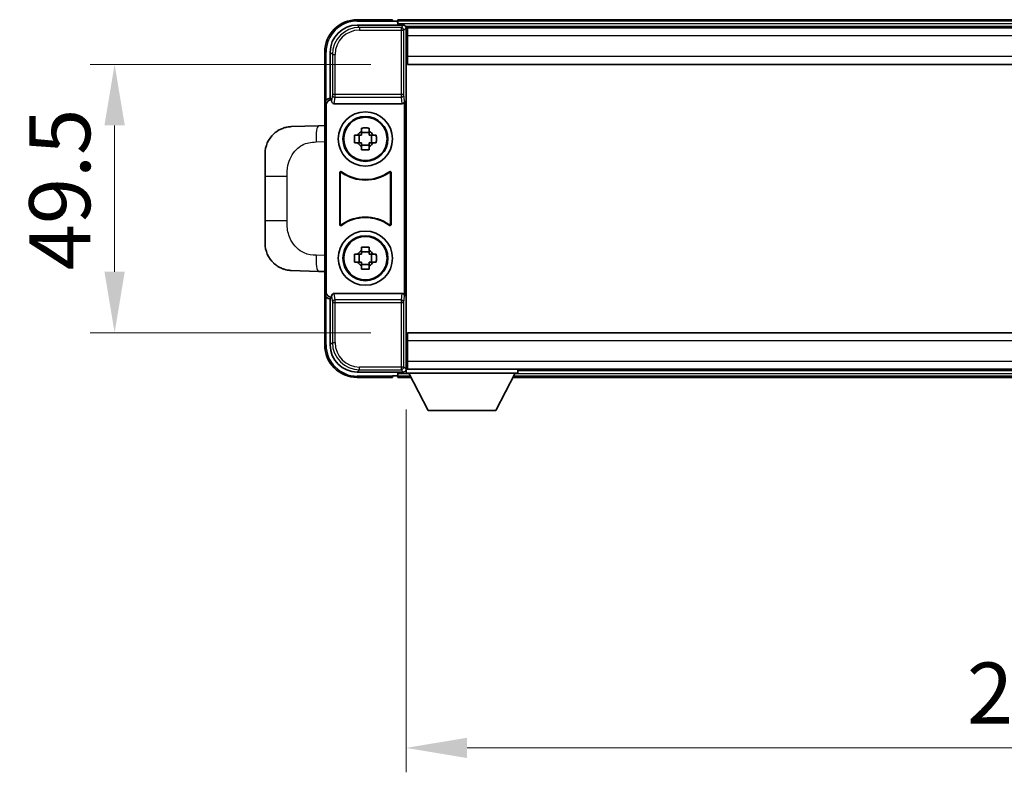
# Model space of a CAD drawing. Units: millimetres. Extents: x 9 to 9072, y -28 to 1237.
# Drawn here: x 2979 to 3161, y 478 to 616 of the extents above; entities that cross this region are included whole.
import ezdxf

# ---------------------------------------------------------------- set-up
doc = ezdxf.new("R2010")
doc.units = ezdxf.units.MM
for name, color, linetype, lineweight in [('Dimension (ISO)', 7, 'Continuous', 18), ('Dimension (ISO) @ 1', 7, 'Continuous', 18), ('Visible (ISO)', 7, 'Continuous', 35), ('Visible Narrow (ISO)', 7, 'Continuous', 25)]:
    doc.layers.add(name, color=color, linetype=linetype, lineweight=lineweight)
doc.styles.add('Note Text (TK)', font='MS PGothic.ttf')
doc.dimstyles.new('Default - Method 1b (TK)', dxfattribs={"dimscale": 4, "dimtxt": 2.5, "dimasz": 2.5, "dimexe": 1, "dimexo": 1.5, "dimgap": 1, "dimtad": 1, "dimtoh": 1, "dimrnd": 1e-08, "dimdsep": 46, "dimtxsty": 'Note Text (TK)', "dimcen": 0.09, "dimdle": 5, "dimclrd": 100, "dimclre": 100, "dimclrt": 7, "dimadec": 1, "dimazin": 1, "dimtfac": 1, "dimtmove": 0, "dimatfit": 3, "dimfxl": 1, "dimtolj": 1, "dimlwd": -1, "dimlwe": -1, "dimarcsym": 0})

# ---------------------------------------------------------------- blocks, each defined once
blk = doc.blocks.new('*D63')
at = {"layer": 'Defpoints', "color": 0}
for p in [(3050.8, 608.15), (2996.8, 558.65), (3050.8, 558.65)]:
    blk.add_point(p, dxfattribs=at)
at = {"layer": 'Dimension (ISO)', "color": 100}
for p, q in [((3044.05, 608.15), (2992.3, 608.15)), ((2996.8, 596.9), (2996.8, 569.9)), ((3044.05, 558.65), (2992.3, 558.65))]:
    blk.add_line(p, q, dxfattribs=at)
for points in [[(2994.93, 596.9), (2998.68, 596.9), (2996.8, 608.15)], [(2994.93, 569.9), (2998.68, 569.9), (2996.8, 558.65)]]:
    blk.add_solid(points, dxfattribs=at)
at = {"layer": 'Dimension (ISO)', "color": 7, "insert": (2986.68, 570.16), "char_height": 11.25, "attachment_point": 4, "rotation": 90, "style": 'Note Text (TK)'}
blk.add_mtext('\\A1;49.5', dxfattribs=at)
blk = doc.blocks.new('*D64')
at = {"layer": 'Defpoints', "color": 0}
for p in [(3050.55, 551.2), (3280.55, 551.2), (3280.55, 482.05)]:
    blk.add_point(p, dxfattribs=at)
at = {"layer": 'Dimension (ISO)', "color": 100}
for p, q in [((3050.55, 544.45), (3050.55, 477.55)), ((3280.55, 544.45), (3280.55, 477.55)), ((3061.8, 482.05), (3269.3, 482.05))]:
    blk.add_line(p, q, dxfattribs=at)
for points in [[(3061.8, 483.92), (3061.8, 480.17), (3050.55, 482.05)], [(3269.3, 483.92), (3269.3, 480.17), (3280.55, 482.05)]]:
    blk.add_solid(points, dxfattribs=at)
at = {"layer": 'Dimension (ISO)', "color": 7, "insert": (3153.99, 492.17), "char_height": 11.25, "attachment_point": 4, "style": 'Note Text (TK)'}
blk.add_mtext('\\A1;230', dxfattribs=at)

msp = doc.modelspace()

# ---------------------------------------------------------------- linework, layer by layer
at = {"layer": 'Visible (ISO)'}
for p, q in [((3048.0546, 616.3958), (3041.5546, 616.3958)), ((3048.0546, 616.3958), (3048.0546, 616.1458)), ((3048.0546, 616.0958), (3048.0546, 616.1458)), ((3048.8046, 616.0958), (3048.0546, 616.0958)), ((3282.0546, 616.3958), (3049.0546, 616.3958)), ((3049.0546, 616.0958), (3049.0546, 616.3958)), ((3049.0546, 616.0958), (3049.0546, 615.6458)), ((3049.0546, 615.8458), (3049.0546, 615.3958)), ((3041.5516, 615.3958), (3050.0549, 615.3958)), ((3280.6214, 615.1458), (3050.4878, 615.1458)), ((3050.5546, 614.8961), (3050.5546, 609.3084)), ((3050.8046, 614.8958), (3050.5546, 614.8958)), ((3050.5546, 613.8958), (3050.8046, 613.8958)), ((3050.8046, 613.3958), (3050.8046, 614.8958)), ((3280.3046, 614.8958), (3050.8046, 614.8958)), ((3050.8046, 613.3958), (3050.8046, 609.6458)), ((3035.5546, 610.3958), (3035.5546, 600.8964)), ((3036.5546, 601.8958), (3036.5546, 610.3988)), ((3050.8046, 611.2958), (3050.5546, 611.2958)), ((3050.5546, 609.3084), (3050.5546, 557.4831)), ((3050.8046, 608.1458), (3050.8046, 609.6458)), ((3280.3046, 608.1458), (3050.8046, 608.1458)), ((3036.554, 601.8958), (3036.5546, 601.8958)), ((3036.5546, 601.8958), (3036.8165, 601.6338)), ((3036.8159, 601.6338), (3036.8165, 601.6338)), ((3036.8165, 601.6338), (3036.8165, 601.4074)), ((3050.2927, 565.3841), (3050.2927, 601.4074)), ((3035.5546, 565.8951), (3035.5546, 600.8964)), ((3035.8165, 566.157), (3035.8165, 600.6345)), ((3037.3125, 600.8958), (3049.7968, 600.8958)), ((3034.4272, 596.8389), (3029.3801, 596.6627)), ((3035.5546, 596.8783), (3034.4272, 596.8389)), ((3042.338, 595.7875), (3042.338, 596.4064)), ((3043.7713, 596.4064), (3043.7713, 595.7875)), ((3041.044, 595.1124), (3041.6628, 595.1124)), ((3041.8979, 595.1124), (3041.8979, 593.6791)), ((3043.7713, 595.5525), (3042.338, 595.5525)), ((3044.2114, 595.1124), (3044.2114, 593.6791)), ((3044.4464, 595.1124), (3045.0653, 595.1124)), ((3041.6628, 593.6791), (3041.044, 593.6791)), ((3042.338, 593.239), (3043.7713, 593.239)), ((3042.338, 592.3851), (3042.338, 593.004)), ((3043.7713, 593.004), (3043.7713, 592.3851)), ((3045.0653, 593.6791), (3044.4464, 593.6791)), ((3024.5546, 587.5331), (3024.5546, 591.6657)), ((3024.5546, 587.5331), (3024.5546, 579.2584)), ((3038.3165, 578.6163), (3038.3165, 588.1752)), ((3038.4038, 588.0058), (3038.4038, 578.7857)), ((3047.7055, 578.7857), (3047.7055, 588.0058)), ((3047.7927, 588.1752), (3047.7927, 578.6163)), ((3024.5546, 575.1258), (3024.5546, 579.2584)), ((3042.338, 573.7875), (3042.338, 574.4064)), ((3043.7713, 574.4064), (3043.7713, 573.7875)), ((3041.044, 573.1124), (3041.6628, 573.1124)), ((3041.8979, 573.1124), (3041.8979, 571.6791)), ((3043.7713, 573.5525), (3042.338, 573.5525)), ((3044.2114, 573.1124), (3044.2114, 571.6791)), ((3044.4464, 573.1124), (3045.0653, 573.1124)), ((3041.6628, 571.6791), (3041.044, 571.6791)), ((3042.338, 571.239), (3043.7713, 571.239)), ((3042.338, 570.3851), (3042.338, 571.004)), ((3043.7713, 571.004), (3043.7713, 570.3851)), ((3045.0653, 571.6791), (3044.4464, 571.6791)), ((3029.3801, 570.1288), (3034.4272, 569.9526)), ((3034.4272, 569.9526), (3035.5546, 569.9132)), ((3035.5546, 565.8951), (3035.5546, 556.3958)), ((3036.5546, 564.8958), (3036.554, 564.8958)), ((3036.5546, 564.8958), (3036.8165, 565.1577)), ((3036.5546, 556.3927), (3036.5546, 564.8958)), ((3036.8165, 565.1577), (3036.8159, 565.1577)), ((3036.8165, 565.3841), (3036.8165, 565.1577)), ((3049.7968, 565.8958), (3037.3125, 565.8958)), ((3050.8046, 558.6457), (3280.3046, 558.6457)), ((3050.8046, 557.1457), (3050.8046, 558.6457)), ((3050.5546, 557.4831), (3050.5546, 551.8954)), ((3050.8046, 557.1457), (3050.8046, 553.3957)), ((3050.5546, 555.4958), (3050.8046, 555.4958)), ((3050.8046, 552.8958), (3050.5546, 552.8958)), ((3050.8046, 551.8957), (3050.8046, 553.3957)), ((3050.0549, 551.3958), (3041.5516, 551.3958)), ((3041.5546, 550.3958), (3048.0546, 550.3958)), ((3048.0546, 550.6458), (3048.0546, 550.6958)), ((3048.0546, 550.6958), (3048.8046, 550.6958)), ((3048.0546, 550.6458), (3048.0546, 550.3958)), ((3049.0546, 551.3958), (3049.0546, 550.9458)), ((3049.0546, 551.1458), (3049.0546, 550.6958)), ((3049.0546, 550.3958), (3049.0546, 550.6958)), ((3049.0546, 550.3958), (3051.4662, 550.3958)), ((3050.4878, 551.6458), (3050.5546, 551.6458)), ((3050.5546, 551.8957), (3050.8046, 551.8957)), ((3050.5546, 551.8957), (3050.5546, 551.1957)), ((3050.5546, 551.8957), (3071.1546, 551.8957)), ((3050.5546, 551.1957), (3071.1546, 551.1957)), ((3050.8046, 551.8957), (3280.3046, 551.8957)), ((3054.6046, 544.2958), (3051.0546, 551.1957)), ((3067.1046, 544.2958), (3070.6546, 551.1957)), ((3070.243, 550.3958), (3260.8662, 550.3958)), ((3071.1546, 551.8957), (3071.1546, 551.1957)), ((3071.1546, 551.6458), (3259.9546, 551.6458)), ((3054.6046, 544.2958), (3067.1046, 544.2958))]:
    msp.add_line(p, q, dxfattribs=at)
for centre, radius in [((3043.0546, 594.3958), 5), ((3043.0546, 594.3958), 4.15), ((3043.0546, 594.3958), 4.0013), ((3043.0546, 572.3958), 5), ((3043.0546, 572.3958), 4.15), ((3043.0546, 572.3958), 4.0013)]:
    msp.add_circle(centre, radius, dxfattribs=at)
for centre, radius, start, end in [((3041.5546, 610.3958), 6, 90, 180), ((3048.8046, 615.8458), 0.25, 0, 90), ((3043.0546, 594.3958), 1.5655, 117.245031, 152.754969), ((3043.0546, 594.3958), 1.5655, 27.245031, 62.754969), ((3029.5546, 591.6657), 5, 132.997021, 180), ((3043.0546, 594.3958), 1.5655, 207.245031, 242.754969), ((3043.0546, 594.3958), 1.5655, 297.245031, 332.754969), ((3043.0546, 594.3958), 7.5, 233.887744, 306.112256), ((3043.0546, 594.3958), 7.5873, 235.141173, 304.858827), ((3043.0546, 572.3958), 7.5, 53.887744, 126.112256), ((3043.0546, 572.3958), 7.5873, 55.141173, 124.858827), ((3029.5546, 575.1258), 5, 180, 227.002979), ((3043.0546, 572.3958), 1.5655, 117.245031, 152.754969), ((3043.0546, 572.3958), 1.5655, 27.245031, 62.754969), ((3043.0546, 572.3958), 1.5655, 207.245031, 242.754969), ((3043.0546, 572.3958), 1.5655, 297.245031, 332.754969), ((3041.5546, 556.3958), 6, 180, 270), ((3048.8046, 550.9458), 0.25, 270, 0)]:
    msp.add_arc(centre, radius, start, end, dxfattribs=at)
for centre, major_axis, ratio, start_param, end_param in [((3041.5577, 610.3927), (-3.5398, 3.5398), 0.99878277, 5.49839613, 7.06797448), ((3050.0543, 614.8954), (0.354, 0.354), 0.99878277, 5.49839613, 7.06797448), ((3036.5552, 600.8951), (-0.708, 0.708), 0.99878277, 5.49839613, 7.06797448), ((3036.8171, 600.6332), (-0.708, 0.708), 0.99878277, 5.49839613, 7.06797448), ((3037.3168, 601.4119), (-0.0697, -0.5117), 0.96815944, 4.8522561, 6.41439087), ((3049.7924, 601.4119), (0.0697, -0.5117), 0.96815944, 6.15197975, 7.71411451), ((3036.5552, 565.8964), (-0.708, -0.708), 0.99878277, 5.49839613, 7.06797448), ((3036.8171, 566.1583), (-0.708, -0.708), 0.99878277, 5.49839613, 7.06797448), ((3037.3168, 565.3796), (-0.0697, 0.5117), 0.96815944, 6.15197975, 7.71411451), ((3049.7924, 565.3796), (0.0697, 0.5117), 0.96815944, 4.8522561, 6.41439087), ((3041.5577, 556.3988), (-3.5398, -3.5398), 0.99878277, 5.49839613, 7.06797448), ((3050.0543, 551.8961), (0.354, -0.354), 0.99878277, 5.49839613, 7.06797448)]:
    msp.add_ellipse(centre, major_axis=major_axis, ratio=ratio, start_param=start_param, end_param=end_param, dxfattribs=at)
for points, knots in [([(3026.1448, 595.3227), (3026.1657, 595.3421), (3026.1861, 595.3609), (3026.2296, 595.4), (3026.2521, 595.4199), (3026.3206, 595.4795), (3026.3686, 595.5198), (3026.5134, 595.6364), (3026.615, 595.7124), (3026.8584, 595.8799), (3027.004, 595.9698), (3027.3642, 596.1669), (3027.5851, 596.2677), (3028.0659, 596.4469), (3028.3299, 596.521), (3028.8541, 596.6234), (3029.1181, 596.6535), (3029.3801, 596.6627)], [0, 0, 0, 0, 0.010414368, 0.010414368, 0.020739711, 0.020739711, 0.040939644, 0.040939644, 0.079734413, 0.079734413, 0.130964325, 0.130964325, 0.203039647, 0.203039647, 0.286099518, 0.286099518, 0.36662243, 0.36662243, 0.36662243, 0.36662243]), ([(3042.338, 596.4064), (3042.5848, 596.4137), (3042.8283, 596.4171), (3043.281, 596.4171), (3043.5245, 596.4137), (3043.7713, 596.4064)], [4.331071921, 4.331071921, 4.331071921, 4.331071921, 4.398975087, 4.398975087, 4.466878254, 4.466878254, 4.466878254, 4.466878254]), ([(3041.044, 593.6791), (3041.0366, 593.9259), (3041.0332, 594.1694), (3041.0332, 594.6221), (3041.0366, 594.8656), (3041.044, 595.1124)], [4.331071921, 4.331071921, 4.331071921, 4.331071921, 4.398975087, 4.398975087, 4.466878254, 4.466878254, 4.466878254, 4.466878254]), ([(3045.0653, 595.1124), (3045.0726, 594.8656), (3045.076, 594.6221), (3045.076, 594.1694), (3045.0726, 593.9259), (3045.0653, 593.6791)], [4.331071921, 4.331071921, 4.331071921, 4.331071921, 4.398975087, 4.398975087, 4.466878254, 4.466878254, 4.466878254, 4.466878254]), ([(3043.7713, 592.3851), (3043.5245, 592.3778), (3043.281, 592.3744), (3042.8283, 592.3744), (3042.5848, 592.3778), (3042.338, 592.3851)], [4.331071921, 4.331071921, 4.331071921, 4.331071921, 4.398975087, 4.398975087, 4.466878254, 4.466878254, 4.466878254, 4.466878254]), ([(3038.6344, 588.3368), (3038.6133, 588.3521), (3038.5894, 588.3632), (3038.5388, 588.3757), (3038.5126, 588.3769), (3038.4611, 588.3692), (3038.4363, 588.3603), (3038.3916, 588.3336), (3038.3721, 588.316), (3038.3436, 588.278), (3038.3336, 588.2589), (3038.32, 588.2181), (3038.3165, 588.1967), (3038.3165, 588.1752)], [0, 0, 0, 0, 0.0078199922, 0.0078199922, 0.0156337436, 0.0156337436, 0.0234424956, 0.0234424956, 0.031250375, 0.031250375, 0.0376977954, 0.0376977954, 0.0441465642, 0.0441465642, 0.0441465642, 0.0441465642]), ([(3047.7927, 588.1752), (3047.7927, 588.2013), (3047.7876, 588.2271), (3047.7678, 588.2753), (3047.7533, 588.2972), (3047.7168, 588.3343), (3047.695, 588.3491), (3047.6471, 588.3695), (3047.6214, 588.3749), (3047.5739, 588.3755), (3047.5525, 588.3723), (3047.5116, 588.3592), (3047.4923, 588.3494), (3047.4749, 588.3368)], [0, 0, 0, 0, 0.0078199624, 0.0078199624, 0.0156336701, 0.0156336701, 0.023442371, 0.023442371, 0.0312501991, 0.0312501991, 0.0376977323, 0.0376977323, 0.0441465637, 0.0441465637, 0.0441465637, 0.0441465637]), ([(3038.7181, 588.1699), (3038.6967, 588.1848), (3038.6726, 588.1954), (3038.6217, 588.2067), (3038.5954, 588.2073), (3038.5441, 588.1985), (3038.5196, 588.1891), (3038.4755, 588.1615), (3038.4563, 588.1435), (3038.4291, 588.1054), (3038.4197, 588.0868), (3038.407, 588.0472), (3038.4038, 588.0266), (3038.4038, 588.0058)], [0, 0, 0, 0, 0.0078195423, 0.0078195423, 0.0156330881, 0.0156330881, 0.0234419233, 0.0234419233, 0.0312500533, 0.0312500533, 0.037477372, 0.037477372, 0.043705905, 0.043705905, 0.043705905, 0.043705905]), ([(3047.7055, 588.0058), (3047.7055, 588.0319), (3047.7004, 588.0577), (3047.6806, 588.1059), (3047.6661, 588.1278), (3047.6295, 588.1649), (3047.6078, 588.1797), (3047.5599, 588.2001), (3047.5341, 588.2055), (3047.4874, 588.2061), (3047.4667, 588.2031), (3047.427, 588.1909), (3047.4082, 588.1818), (3047.3912, 588.1699)], [0, 0, 0, 0, 0.0078195138, 0.0078195138, 0.0156330182, 0.0156330182, 0.0234418051, 0.0234418051, 0.0312498868, 0.0312498868, 0.0374773106, 0.0374773106, 0.0437059044, 0.0437059044, 0.0437059044, 0.0437059044]), ([(3038.3165, 578.6163), (3038.3165, 578.5902), (3038.3216, 578.5644), (3038.3414, 578.5162), (3038.3559, 578.4943), (3038.3925, 578.4572), (3038.4142, 578.4424), (3038.4621, 578.422), (3038.4878, 578.4166), (3038.5354, 578.416), (3038.5567, 578.4192), (3038.5977, 578.4323), (3038.617, 578.4421), (3038.6344, 578.4547)], [0, 0, 0, 0, 0.0078199624, 0.0078199624, 0.0156336702, 0.0156336702, 0.023442371, 0.023442371, 0.0312501992, 0.0312501992, 0.0376977324, 0.0376977324, 0.0441465637, 0.0441465637, 0.0441465637, 0.0441465637]), ([(3038.4038, 578.7857), (3038.4038, 578.7596), (3038.4089, 578.7338), (3038.4287, 578.6856), (3038.4432, 578.6637), (3038.4798, 578.6266), (3038.5015, 578.6118), (3038.5494, 578.5914), (3038.5751, 578.586), (3038.6219, 578.5854), (3038.6426, 578.5884), (3038.6823, 578.6006), (3038.701, 578.6097), (3038.7181, 578.6216)], [0, 0, 0, 0, 0.0078195138, 0.0078195138, 0.0156330182, 0.0156330182, 0.0234418051, 0.0234418051, 0.0312498868, 0.0312498868, 0.0374773106, 0.0374773106, 0.0437059044, 0.0437059044, 0.0437059044, 0.0437059044]), ([(3047.3912, 578.6216), (3047.4126, 578.6067), (3047.4367, 578.5961), (3047.4875, 578.5848), (3047.5138, 578.5842), (3047.5651, 578.593), (3047.5897, 578.6024), (3047.6338, 578.63), (3047.6529, 578.648), (3047.6802, 578.6861), (3047.6895, 578.7047), (3047.7022, 578.7443), (3047.7055, 578.7649), (3047.7055, 578.7857)], [0, 0, 0, 0, 0.0078195423, 0.0078195423, 0.0156330881, 0.0156330881, 0.0234419233, 0.0234419233, 0.0312500533, 0.0312500533, 0.037477372, 0.037477372, 0.043705905, 0.043705905, 0.043705905, 0.043705905]), ([(3047.4749, 578.4547), (3047.496, 578.4394), (3047.5198, 578.4283), (3047.5704, 578.4158), (3047.5967, 578.4146), (3047.6482, 578.4223), (3047.6729, 578.4312), (3047.7176, 578.4579), (3047.7371, 578.4755), (3047.7656, 578.5135), (3047.7757, 578.5326), (3047.7893, 578.5734), (3047.7927, 578.5948), (3047.7927, 578.6163)], [0, 0, 0, 0, 0.0078199922, 0.0078199922, 0.0156337436, 0.0156337436, 0.0234424956, 0.0234424956, 0.031250375, 0.031250375, 0.0376977954, 0.0376977954, 0.0441465642, 0.0441465642, 0.0441465642, 0.0441465642]), ([(3042.338, 574.4064), (3042.5848, 574.4137), (3042.8283, 574.4171), (3043.281, 574.4171), (3043.5245, 574.4137), (3043.7713, 574.4064)], [4.331071921, 4.331071921, 4.331071921, 4.331071921, 4.398975087, 4.398975087, 4.466878254, 4.466878254, 4.466878254, 4.466878254]), ([(3041.044, 571.6791), (3041.0366, 571.9259), (3041.0332, 572.1694), (3041.0332, 572.6221), (3041.0366, 572.8656), (3041.044, 573.1124)], [4.331071921, 4.331071921, 4.331071921, 4.331071921, 4.398975087, 4.398975087, 4.466878254, 4.466878254, 4.466878254, 4.466878254]), ([(3045.0653, 573.1124), (3045.0726, 572.8656), (3045.076, 572.6221), (3045.076, 572.1694), (3045.0726, 571.9259), (3045.0653, 571.6791)], [4.331071921, 4.331071921, 4.331071921, 4.331071921, 4.398975087, 4.398975087, 4.466878254, 4.466878254, 4.466878254, 4.466878254]), ([(3029.3801, 570.1288), (3029.1245, 570.1378), (3028.8669, 570.1667), (3028.4384, 570.2486), (3028.263, 570.2921), (3028.0326, 570.3626), (3027.9753, 570.3813), (3027.7, 570.4766), (3027.4846, 570.5684), (3027.1091, 570.7605), (3026.9454, 570.8564), (3026.6727, 571.0374), (3026.5595, 571.1198), (3026.3976, 571.2479), (3026.3439, 571.2922), (3026.2669, 571.3586), (3026.2415, 571.3809), (3026.1922, 571.4251), (3026.1686, 571.4466), (3026.1448, 571.4688)], [0, 0, 0, 0, 0.078120947, 0.078120947, 0.13297333, 0.13297333, 0.151232575, 0.151232575, 0.221140313, 0.221140313, 0.277761151, 0.277761151, 0.320245644, 0.320245644, 0.342263645, 0.342263645, 0.35346824, 0.35346824, 0.364744749, 0.364744749, 0.364744749, 0.364744749]), ([(3043.7713, 570.3851), (3043.5245, 570.3778), (3043.281, 570.3744), (3042.8283, 570.3744), (3042.5848, 570.3778), (3042.338, 570.3851)], [4.331071921, 4.331071921, 4.331071921, 4.331071921, 4.398975087, 4.398975087, 4.466878254, 4.466878254, 4.466878254, 4.466878254])]:
    msp.add_open_spline(points, degree=3, knots=knots, dxfattribs=at)
for points, weights in [([(3042.338, 595.7875), (3042.338, 595.3777), (3042.338, 595.1124)], [1.03074466748, 1.22656475141, 1.35956394726]), ([(3043.7713, 595.1124), (3043.7713, 595.3777), (3043.7713, 595.7875)], [1.35956394726, 1.22656475141, 1.03074466748]), ([(3042.338, 595.1124), (3042.0726, 595.1124), (3041.6628, 595.1124)], [1.35956394726, 1.22656475141, 1.03074466748]), ([(3044.4464, 595.1124), (3044.0366, 595.1124), (3043.7713, 595.1124)], [1.03074466748, 1.22656475141, 1.35956394726]), ([(3041.6628, 593.6791), (3042.0726, 593.6791), (3042.338, 593.6791)], [1.03074466748, 1.22656475141, 1.35956394726]), ([(3042.338, 593.6791), (3042.338, 593.4138), (3042.338, 593.004)], [1.35956394726, 1.22656475141, 1.03074466748]), ([(3043.7713, 593.004), (3043.7713, 593.4138), (3043.7713, 593.6791)], [1.03074466748, 1.22656475141, 1.35956394726]), ([(3043.7713, 593.6791), (3044.0366, 593.6791), (3044.4464, 593.6791)], [1.35956394726, 1.22656475141, 1.03074466748]), ([(3042.338, 573.1124), (3042.0726, 573.1124), (3041.6628, 573.1124)], [1.35956394726, 1.22656475141, 1.03074466748]), ([(3042.338, 573.7875), (3042.338, 573.3777), (3042.338, 573.1124)], [1.03074466748, 1.22656475141, 1.35956394726]), ([(3043.7713, 573.1124), (3043.7713, 573.3777), (3043.7713, 573.7875)], [1.35956394726, 1.22656475141, 1.03074466748]), ([(3044.4464, 573.1124), (3044.0366, 573.1124), (3043.7713, 573.1124)], [1.03074466748, 1.22656475141, 1.35956394726]), ([(3041.6628, 571.6791), (3042.0726, 571.6791), (3042.338, 571.6791)], [1.03074466748, 1.22656475141, 1.35956394726]), ([(3042.338, 571.6791), (3042.338, 571.4138), (3042.338, 571.004)], [1.35956394726, 1.22656475141, 1.03074466748]), ([(3043.7713, 571.004), (3043.7713, 571.4138), (3043.7713, 571.6791)], [1.03074466748, 1.22656475141, 1.35956394726]), ([(3043.7713, 571.6791), (3044.0366, 571.6791), (3044.4464, 571.6791)], [1.35956394726, 1.22656475141, 1.03074466748])]:
    msp.add_rational_spline(points, weights, degree=2, dxfattribs=at)
at = {"layer": 'Visible Narrow (ISO)'}
for p, q in [((3041.5546, 616.3958), (3041.5546, 616.1458)), ((3041.5546, 616.1458), (3048.0546, 616.1458)), ((3282.0546, 616.0958), (3049.0546, 616.0958)), ((3282.0546, 615.6458), (3049.0546, 615.6458)), ((3041.9712, 614.9761), (3041.5516, 615.3958)), ((3041.9712, 614.9761), (3041.9712, 614.4764)), ((3049.6353, 614.9761), (3041.9712, 614.9761)), ((3041.9712, 614.4764), (3049.6353, 614.4764)), ((3050.0549, 615.3958), (3049.6353, 614.9761)), ((3049.6353, 614.9761), (3049.6353, 614.4764)), ((3049.6353, 614.4764), (3050.135, 614.4764)), ((3049.6353, 614.4764), (3049.6353, 602.5648)), ((3050.135, 614.4764), (3050.5546, 614.8961)), ((3050.135, 602.5648), (3050.135, 614.4764)), ((3050.8046, 613.5958), (3050.5546, 613.5958)), ((3280.3046, 613.3958), (3050.8046, 613.3958)), ((3035.5546, 610.3958), (3035.8046, 610.3958)), ((3035.8046, 601.5577), (3035.8046, 610.3958)), ((3036.5546, 610.3988), (3036.9743, 609.9791)), ((3050.8046, 611.6958), (3050.5546, 611.6958)), ((3036.9743, 609.9791), (3037.474, 609.9791)), ((3036.9743, 609.9791), (3036.9743, 602.5648)), ((3037.474, 602.5648), (3037.474, 609.9791)), ((3050.8046, 609.6458), (3280.3046, 609.6458)), ((3036.8159, 601.6338), (3036.554, 601.8958)), ((3036.9743, 602.5648), (3036.8165, 601.4074)), ((3037.474, 602.5648), (3036.9743, 602.5648)), ((3037.3125, 600.8958), (3037.474, 602.0804)), ((3037.474, 602.0804), (3037.474, 602.5648)), ((3049.6353, 602.5648), (3037.474, 602.5648)), ((3037.474, 602.0804), (3049.6353, 602.0804)), ((3050.135, 602.5648), (3049.6353, 602.5648)), ((3049.6353, 602.5648), (3049.6353, 602.0804)), ((3049.6353, 602.0804), (3049.7968, 600.8958)), ((3050.2927, 601.4074), (3050.135, 602.5648)), ((3035.5546, 600.8964), (3035.8165, 600.6345)), ((3033.9595, 593.8407), (3035.5546, 593.8965)), ((3024.5546, 587.5331), (3028.6006, 587.5331)), ((3028.6006, 579.2584), (3028.6006, 587.5331)), ((3028.6006, 579.2584), (3024.5546, 579.2584)), ((3035.5546, 572.895), (3033.9595, 572.9508)), ((3035.8165, 566.157), (3035.5546, 565.8951)), ((3035.8046, 556.3958), (3035.8046, 565.2338)), ((3036.554, 564.8958), (3036.8159, 565.1577)), ((3036.8165, 565.3841), (3036.9743, 564.2267)), ((3037.474, 564.7111), (3037.3125, 565.8958)), ((3049.7968, 565.8958), (3049.6353, 564.7111)), ((3050.135, 564.2267), (3050.2927, 565.3841)), ((3036.9743, 564.2267), (3037.474, 564.2267)), ((3036.9743, 564.2267), (3036.9743, 556.8124)), ((3049.6353, 564.7111), (3037.474, 564.7111)), ((3037.474, 564.2267), (3037.474, 564.7111)), ((3037.474, 556.8124), (3037.474, 564.2267)), ((3037.474, 564.2267), (3049.6353, 564.2267)), ((3049.6353, 564.7111), (3049.6353, 564.2267)), ((3049.6353, 564.2267), (3050.135, 564.2267)), ((3049.6353, 564.2267), (3049.6353, 552.3151)), ((3050.135, 552.3151), (3050.135, 564.2267)), ((3035.5546, 556.3958), (3035.8046, 556.3958)), ((3036.9743, 556.8124), (3036.5546, 556.3927)), ((3036.9743, 556.8124), (3037.474, 556.8124)), ((3280.3046, 557.1457), (3050.8046, 557.1457)), ((3050.5546, 555.0958), (3050.8046, 555.0958)), ((3049.6353, 552.3151), (3041.9712, 552.3151)), ((3041.9712, 551.8154), (3041.9712, 552.3151)), ((3049.6353, 552.3151), (3049.6353, 551.8154)), ((3050.135, 552.3151), (3049.6353, 552.3151)), ((3050.5546, 551.8954), (3050.135, 552.3151)), ((3050.5546, 553.1958), (3050.8046, 553.1958)), ((3050.8046, 553.3957), (3280.3046, 553.3957)), ((3041.5516, 551.3958), (3041.9712, 551.8154)), ((3048.0546, 550.6458), (3041.5546, 550.6458)), ((3041.5546, 550.3958), (3041.5546, 550.6458)), ((3041.9712, 551.8154), (3049.6353, 551.8154)), ((3049.0546, 551.1458), (3051.0804, 551.1458)), ((3049.0546, 550.6958), (3051.3119, 550.6958)), ((3049.6353, 551.8154), (3050.0549, 551.3958)), ((3070.3974, 550.6958), (3260.7119, 550.6958)), ((3070.6289, 551.1458), (3260.4804, 551.1458))]:
    msp.add_line(p, q, dxfattribs=at)
for centre, start, end in [((3041.5546, 610.3958), 90, 180), ((3041.5546, 556.3958), 180, 270)]:
    msp.add_arc(centre, 5.75, start, end, dxfattribs=at)
for centre, major_axis, ratio, start_param, end_param in [((3041.9767, 609.9737), (-3.539, 3.539), 0.99902583, 5.49839613, 7.06797448), ((3041.9767, 609.9737), (-3.1859, 3.1859), 0.99878277, 5.49839613, 7.06797448), ((3049.6353, 614.4764), (-0.3536, 0.3536), 0.99878277, 3.9275998, 5.49717816), ((3037.474, 602.5648), (-0.4954, 0.0675), 0.96815944, 0.13986712, 1.70200189), ((3049.6353, 602.5648), (0.4954, 0.0675), 0.96815944, 4.58118342, 6.14331819), ((3034.5319, 593.8407), (-0.1047, 2.9982), 0.19069699, 0, 1.56413714), ((3034.5319, 572.9508), (-0.1047, -2.9982), 0.19069699, 4.71904817, 6.28318531), ((3037.474, 564.2267), (-0.4954, -0.0675), 0.96815944, 4.58118342, 6.14331819), ((3049.6353, 564.2267), (0.4954, -0.0675), 0.96815944, 0.13986712, 1.70200189), ((3041.9767, 556.8178), (-3.539, -3.539), 0.99902583, 5.49839613, 7.06797448), ((3041.9767, 556.8178), (-3.1859, -3.1859), 0.99878277, 5.49839613, 7.06797448), ((3049.6353, 552.3151), (0.3536, 0.3536), 0.99878277, 3.9275998, 5.49717816)]:
    msp.add_ellipse(centre, major_axis=major_axis, ratio=ratio, start_param=start_param, end_param=end_param, dxfattribs=at)
for points, knots in [([(3028.6006, 587.5331), (3028.6006, 588.1296), (3028.6135, 588.7988), (3028.7639, 589.5019), (3028.9931, 590.5731), (3029.5409, 591.6676), (3030.3351, 592.4564), (3031.0037, 593.1206), (3031.8099, 593.535), (3032.6078, 593.7052), (3033.0696, 593.8036), (3033.525, 593.8256), (3033.9595, 593.8407)], [0, 0, 0, 0, 0.21983104, 0.21983104, 0.21983104, 0.55477785, 0.55477785, 0.55477785, 0.83679083, 0.83679083, 0.83679083, 1, 1, 1, 1]), ([(3038.3165, 588.1752), (3038.3231, 588.1622), (3038.3298, 588.1492), (3038.3442, 588.1211), (3038.352, 588.1059), (3038.3598, 588.0907), (3038.3677, 588.0753), (3038.3756, 588.06), (3038.3903, 588.0317), (3038.3971, 588.0188), (3038.4038, 588.0058)], [0.020398723, 0.020398723, 0.020398723, 0.020398723, 0.134122692, 0.134122692, 0.268245385, 0.268245385, 0.268245385, 0.404702592, 0.404702592, 0.520761731, 0.520761731, 0.520761731, 0.520761731]), ([(3038.7181, 588.1699), (3038.7116, 588.1826), (3038.7051, 588.1954), (3038.691, 588.2233), (3038.6834, 588.2384), (3038.6758, 588.2536), (3038.6683, 588.2685), (3038.6609, 588.2834), (3038.647, 588.3112), (3038.6407, 588.324), (3038.6344, 588.3368)], [-0.520761731, -0.520761731, -0.520761731, -0.520761731, -0.404702592, -0.404702592, -0.268245385, -0.268245385, -0.268245385, -0.134122692, -0.134122692, -0.020398723, -0.020398723, -0.020398723, -0.020398723]), ([(3047.4749, 588.3368), (3047.4686, 588.324), (3047.4622, 588.3112), (3047.4484, 588.2834), (3047.4409, 588.2685), (3047.4334, 588.2536), (3047.4258, 588.2384), (3047.4182, 588.2233), (3047.4041, 588.1954), (3047.3977, 588.1826), (3047.3912, 588.1699)], [0.020398739, 0.020398739, 0.020398739, 0.020398739, 0.134152804, 0.134152804, 0.268305608, 0.268305608, 0.268305608, 0.404732719, 0.404732719, 0.520761746, 0.520761746, 0.520761746, 0.520761746]), ([(3047.7055, 588.0058), (3047.7122, 588.0187), (3047.7189, 588.0317), (3047.7336, 588.06), (3047.7416, 588.0753), (3047.7495, 588.0907), (3047.7573, 588.1059), (3047.7651, 588.1211), (3047.7795, 588.1492), (3047.7861, 588.1622), (3047.7927, 588.1752)], [-0.520761746, -0.520761746, -0.520761746, -0.520761746, -0.404732719, -0.404732719, -0.268305608, -0.268305608, -0.268305608, -0.134152804, -0.134152804, -0.020398739, -0.020398739, -0.020398739, -0.020398739]), ([(3033.9595, 572.9508), (3033.2525, 572.9754), (3032.4821, 573.0389), (3031.7433, 573.3637), (3030.7772, 573.7885), (3029.8808, 574.6547), (3029.3307, 575.7067), (3028.9102, 576.5108), (3028.6958, 577.4019), (3028.6314, 578.2067), (3028.6019, 578.5757), (3028.6006, 578.9283), (3028.6006, 579.2584)], [0, 0, 0, 0, 0.26559079, 0.26559079, 0.26559079, 0.61290113, 0.61290113, 0.61290113, 0.8783338, 0.8783338, 0.8783338, 1, 1, 1, 1]), ([(3038.4038, 578.7857), (3038.3971, 578.7727), (3038.3903, 578.7598), (3038.3756, 578.7315), (3038.3677, 578.7162), (3038.3598, 578.7008), (3038.352, 578.6857), (3038.3442, 578.6705), (3038.3298, 578.6423), (3038.3232, 578.6293), (3038.3165, 578.6163)], [-0.520377854, -0.520377854, -0.520377854, -0.520377854, -0.404165284, -0.404165284, -0.267938507, -0.267938507, -0.267938507, -0.133969253, -0.133969253, -0.020014847, -0.020014847, -0.020014847, -0.020014847]), ([(3038.6344, 578.4547), (3038.6407, 578.4676), (3038.6471, 578.4804), (3038.6609, 578.5081), (3038.6684, 578.5231), (3038.6758, 578.538), (3038.6834, 578.5531), (3038.691, 578.5682), (3038.7051, 578.596), (3038.7116, 578.6088), (3038.7181, 578.6216)], [0.020014847, 0.020014847, 0.020014847, 0.020014847, 0.133969253, 0.133969253, 0.267938507, 0.267938507, 0.267938507, 0.404165284, 0.404165284, 0.520377854, 0.520377854, 0.520377854, 0.520377854]), ([(3047.3912, 578.6216), (3047.3977, 578.6089), (3047.4041, 578.5961), (3047.4182, 578.5682), (3047.4258, 578.5531), (3047.4334, 578.5379), (3047.4409, 578.523), (3047.4484, 578.5081), (3047.4622, 578.4803), (3047.4686, 578.4675), (3047.4749, 578.4547)], [-0.520761731, -0.520761731, -0.520761731, -0.520761731, -0.404718404, -0.404718404, -0.268277009, -0.268277009, -0.268277009, -0.134138504, -0.134138504, -0.020398723, -0.020398723, -0.020398723, -0.020398723]), ([(3047.7927, 578.6163), (3047.7861, 578.6293), (3047.7795, 578.6423), (3047.7651, 578.6704), (3047.7573, 578.6856), (3047.7495, 578.7008), (3047.7416, 578.7162), (3047.7336, 578.7315), (3047.7189, 578.7598), (3047.7122, 578.7728), (3047.7055, 578.7857)], [0.020398723, 0.020398723, 0.020398723, 0.020398723, 0.134138504, 0.134138504, 0.268277009, 0.268277009, 0.268277009, 0.404718404, 0.404718404, 0.520761731, 0.520761731, 0.520761731, 0.520761731])]:
    msp.add_open_spline(points, degree=3, knots=knots, dxfattribs=at)

# ---------------------------------------------------------------- dimensions: what is measured, and where the dimension line sits
at = {"layer": 'Dimension (ISO) @ 1', "color": 100}
dim = msp.add_linear_dim(base=(2996.8046, 558.6457), p1=(3050.8046, 608.1458), p2=(3050.8046, 558.6457), angle=90, dimstyle='Default - Method 1b (TK)', override={"dimscale": 1, "dimtxt": 11.25, "dimasz": 11.25, "dimexe": 4.5, "dimexo": 6.75, "dimgap": 4.5, "dimtoh": 0, "dimdec": 2, "dimcen": 0.405, "dimtol": 0, "dimlim": 0, "dimtp": 0, "dimtm": 0, "dimtdec": 2, "dimtix": 0, "dimtofl": 0, "dimtmove": 0, "dimatfit": 1}, dxfattribs=at)
dim.commit()
dim.dimension.update_dxf_attribs({"geometry": '*D63', "text_midpoint": (2996.8046, 583.3958), "dimtype": 128})
dim = msp.add_linear_dim(base=(3280.5546, 482.0454), p1=(3050.5546, 551.1957), p2=(3280.5546, 551.1957), dimstyle='Default - Method 1b (TK)', override={"dimscale": 1, "dimtxt": 11.25, "dimasz": 11.25, "dimexe": 4.5, "dimexo": 6.75, "dimgap": 4.5, "dimtoh": 0, "dimdec": 2, "dimcen": 0.405, "dimtol": 0, "dimlim": 0, "dimtp": 0, "dimtm": 0, "dimtdec": 2, "dimtix": 0, "dimtofl": 0, "dimtmove": 0, "dimatfit": 1}, dxfattribs=at)
dim.commit()
dim.dimension.update_dxf_attribs({"geometry": '*D64', "text_midpoint": (3165.5546, 482.0454), "dimtype": 128})

doc.saveas('drawing.dxf')
